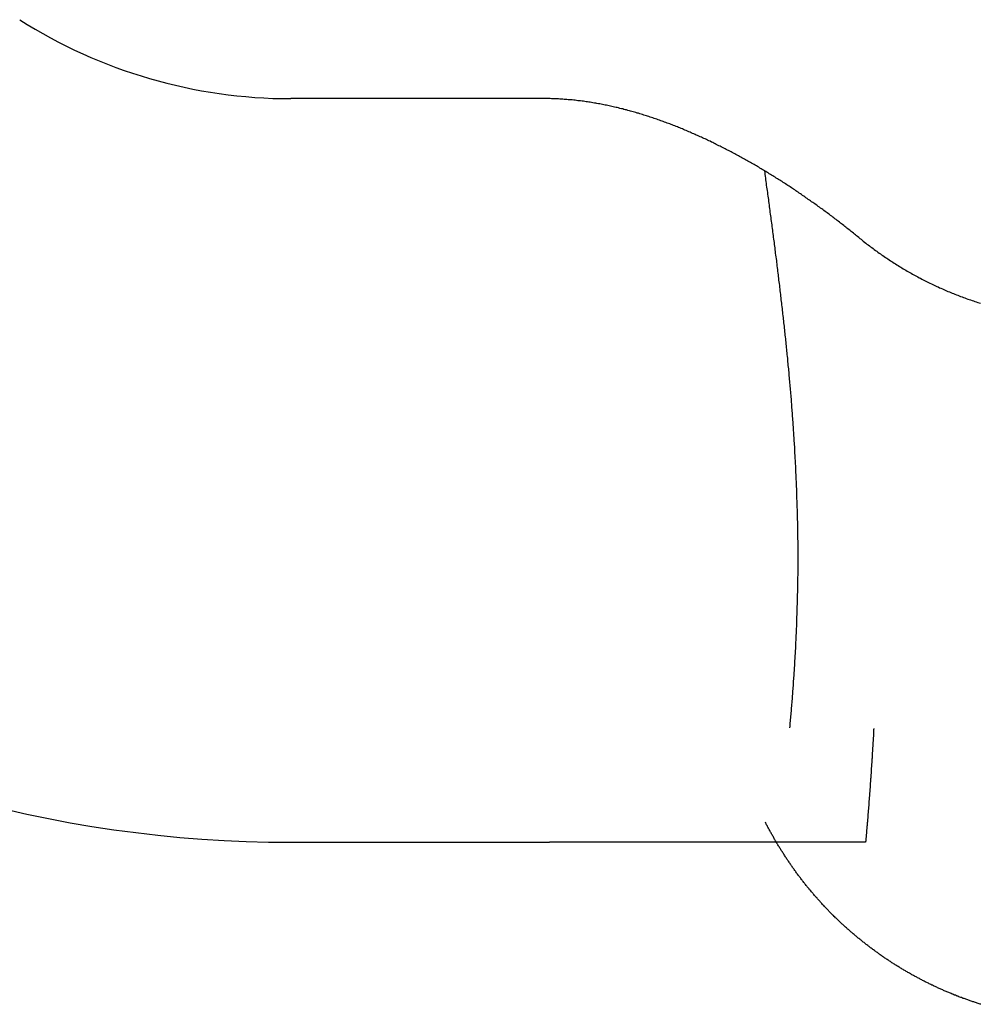
# Model space of a CAD drawing. Extents: x 0 to 420, y 0 to 297.
# Drawn here: x 10 to 11, y 12 to 13 of the extents above; entities that cross this region are included whole.
import ezdxf

# ---------------------------------------------------------------- set-up
doc = ezdxf.new("R2010")
doc.units = 0
doc.layers.add('1', color=7, linetype='CONTINUOUS')

msp = doc.modelspace()

# ---------------------------------------------------------------- linework, layer by layer
at = {"layer": '1', "color": 30, "linetype": 'CONTINUOUS'}
msp.add_line((10.39765, 12.50701), (10.22267, 12.50701), dxfattribs=at)
at = {"layer": '1', "color": 251, "linetype": 'CONTINUOUS'}
for p in [(10.22267, 11.99445), (10.61879, 11.99445)]:
    msp.add_line(p, (10.40109, 11.99445), dxfattribs=at)
at = {"layer": '1', "color": 30}
for points in [[(10.6148, 12.4107, 0), (10.6141, 12.4113, 0), (10.6133, 12.4119, 0), (10.6126, 12.4125, 0), (10.6118, 12.4131, 0), (10.6111, 12.4137, 0), (10.6104, 12.4143, 0), (10.6096, 12.4149, 0), (10.6089, 12.4155, 0), (10.6081, 12.4161, 0), (10.6074, 12.4167, 0), (10.6066, 12.4173, 0), (10.6059, 12.4178, 0), (10.6052, 12.4184, 0), (10.6044, 12.419, 0), (10.6037, 12.4196, 0), (10.6029, 12.4202, 0), (10.6022, 12.4208, 0), (10.6014, 12.4213, 0), (10.6007, 12.4219, 0), (10.5999, 12.4225, 0), (10.5992, 12.4231, 0), (10.5984, 12.4237, 0), (10.5976, 12.4242, 0), (10.5969, 12.4248, 0), (10.5961, 12.4254, 0), (10.5954, 12.4259, 0), (10.5946, 12.4265, 0), (10.5939, 12.4271, 0), (10.5931, 12.4277, 0), (10.5923, 12.4282, 0), (10.5916, 12.4288, 0), (10.5908, 12.4293, 0), (10.5901, 12.4299, 0), (10.5893, 12.4305, 0), (10.5885, 12.431, 0), (10.5878, 12.4316, 0), (10.587, 12.4321, 0), (10.5862, 12.4327, 0), (10.5855, 12.4333, 0), (10.5847, 12.4338, 0), (10.5839, 12.4344, 0), (10.5832, 12.4349, 0), (10.5824, 12.4355, 0), (10.5816, 12.436, 0), (10.5808, 12.4366, 0), (10.5801, 12.4371, 0), (10.5793, 12.4376, 0), (10.5785, 12.4382, 0), (10.5777, 12.4387, 0), (10.577, 12.4393, 0), (10.5762, 12.4398, 0), (10.5754, 12.4403, 0), (10.5746, 12.4409, 0), (10.5739, 12.4414, 0), (10.5731, 12.4419, 0), (10.5723, 12.4425, 0), (10.5715, 12.443, 0), (10.5707, 12.4435, 0), (10.5699, 12.4441, 0), (10.5691, 12.4446, 0), (10.5684, 12.4451, 0), (10.5676, 12.4456, 0), (10.5668, 12.4462, 0), (10.566, 12.4467, 0), (10.5652, 12.4472, 0), (10.5644, 12.4477, 0), (10.5636, 12.4482, 0), (10.5628, 12.4487, 0), (10.562, 12.4493, 0), (10.5612, 12.4498, 0), (10.5604, 12.4503, 0), (10.5596, 12.4508, 0), (10.5588, 12.4513, 0), (10.558, 12.4518, 0), (10.5572, 12.4523, 0), (10.5564, 12.4528, 0), (10.5556, 12.4533, 0), (10.5548, 12.4538, 0), (10.554, 12.4543, 0), (10.5532, 12.4548, 0), (10.5524, 12.4553, 0), (10.5516, 12.4558, 0), (10.5508, 12.4563, 0), (10.55, 12.4568, 0), (10.5492, 12.4573, 0), (10.5484, 12.4577, 0), (10.5476, 12.4582, 0), (10.5468, 12.4587, 0), (10.5459, 12.4592, 0), (10.5451, 12.4597, 0), (10.5443, 12.4602, 0), (10.5435, 12.4606, 0), (10.5427, 12.4611, 0), (10.5419, 12.4616, 0), (10.541, 12.4621, 0), (10.5402, 12.4625, 0), (10.5394, 12.463, 0), (10.5386, 12.4635, 0), (10.5377, 12.4639, 0), (10.5369, 12.4644, 0), (10.5361, 12.4649, 0), (10.5353, 12.4653, 0), (10.5344, 12.4658, 0), (10.5336, 12.4662, 0), (10.5328, 12.4667, 0), (10.5319, 12.4671, 0), (10.5311, 12.4676, 0), (10.5303, 12.4681, 0), (10.5294, 12.4685, 0), (10.5286, 12.469, 0), (10.5278, 12.4694, 0), (10.5269, 12.4698, 0), (10.5261, 12.4703, 0), (10.5252, 12.4707, 0), (10.5244, 12.4712, 0), (10.5236, 12.4716, 0), (10.5227, 12.472, 0), (10.5219, 12.4725, 0), (10.521, 12.4729, 0), (10.5202, 12.4733, 0), (10.5193, 12.4738, 0), (10.5185, 12.4742, 0), (10.5176, 12.4746, 0), (10.5168, 12.475, 0), (10.5159, 12.4755, 0), (10.5151, 12.4759, 0), (10.5142, 12.4763, 0), (10.5134, 12.4767, 0), (10.5125, 12.4771, 0), (10.5116, 12.4776, 0), (10.5108, 12.478, 0), (10.5099, 12.4784, 0), (10.5091, 12.4788, 0), (10.5082, 12.4792, 0), (10.5073, 12.4796, 0), (10.5065, 12.48, 0), (10.5056, 12.4804, 0), (10.5047, 12.4808, 0), (10.5039, 12.4812, 0), (10.503, 12.4816, 0), (10.5021, 12.4819, 0), (10.5013, 12.4823, 0), (10.5004, 12.4827, 0), (10.4995, 12.4831, 0), (10.4987, 12.4835, 0), (10.4978, 12.4839, 0), (10.4969, 12.4842, 0), (10.4961, 12.4846, 0), (10.4952, 12.485, 0), (10.4943, 12.4853, 0), (10.4934, 12.4857, 0), (10.4926, 12.4861, 0), (10.4917, 12.4864, 0), (10.4908, 12.4868, 0), (10.4899, 12.4871, 0), (10.4891, 12.4875, 0), (10.4882, 12.4878, 0), (10.4873, 12.4882, 0), (10.4864, 12.4885, 0), (10.4855, 12.4889, 0), (10.4847, 12.4892, 0), (10.4838, 12.4896, 0), (10.4829, 12.4899, 0), (10.482, 12.4902, 0), (10.4811, 12.4906, 0), (10.4802, 12.4909, 0), (10.4793, 12.4912, 0), (10.4785, 12.4915, 0), (10.4776, 12.4918, 0), (10.4767, 12.4922, 0), (10.4758, 12.4925, 0), (10.4749, 12.4928, 0), (10.474, 12.4931, 0), (10.4731, 12.4934, 0), (10.4722, 12.4937, 0), (10.4713, 12.494, 0), (10.4704, 12.4943, 0), (10.4695, 12.4946, 0), (10.4686, 12.4949, 0), (10.4677, 12.4952, 0), (10.4668, 12.4955, 0), (10.4659, 12.4957, 0), (10.465, 12.496, 0), (10.4641, 12.4963, 0), (10.4632, 12.4966, 0), (10.4623, 12.4969, 0), (10.4614, 12.4971, 0), (10.4605, 12.4974, 0), (10.4596, 12.4976, 0), (10.4587, 12.4979, 0), (10.4578, 12.4982, 0), (10.4569, 12.4984, 0), (10.456, 12.4987, 0), (10.455, 12.4989, 0), (10.4541, 12.4992, 0), (10.4532, 12.4994, 0), (10.4523, 12.4996, 0), (10.4514, 12.4999, 0), (10.4505, 12.5001, 0), (10.4495, 12.5003, 0), (10.4486, 12.5006, 0), (10.4477, 12.5008, 0), (10.4468, 12.501, 0), (10.4458, 12.5012, 0), (10.4449, 12.5014, 0), (10.444, 12.5016, 0), (10.4431, 12.5018, 0), (10.4421, 12.502, 0), (10.4412, 12.5022, 0), (10.4403, 12.5024, 0), (10.4393, 12.5026, 0), (10.4384, 12.5028, 0), (10.4375, 12.503, 0), (10.4365, 12.5032, 0), (10.4356, 12.5034, 0), (10.4347, 12.5035, 0), (10.4337, 12.5037, 0), (10.4328, 12.5039, 0), (10.4319, 12.504, 0), (10.4309, 12.5042, 0), (10.43, 12.5043, 0), (10.429, 12.5045, 0), (10.4281, 12.5046, 0), (10.4272, 12.5048, 0), (10.4262, 12.5049, 0), (10.4253, 12.505, 0), (10.4243, 12.5052, 0), (10.4234, 12.5053, 0), (10.4224, 12.5054, 0), (10.4215, 12.5055, 0), (10.4205, 12.5056, 0), (10.4196, 12.5058, 0), (10.4186, 12.5059, 0), (10.4177, 12.506, 0), (10.4167, 12.5061, 0), (10.4158, 12.5061, 0), (10.4148, 12.5062, 0), (10.4139, 12.5063, 0), (10.4129, 12.5064, 0), (10.412, 12.5065, 0), (10.411, 12.5065, 0), (10.4101, 12.5066, 0), (10.4091, 12.5067, 0), (10.4082, 12.5067, 0), (10.4072, 12.5068, 0), (10.4063, 12.5068, 0), (10.4053, 12.5069, 0), (10.4043, 12.5069, 0), (10.4034, 12.5069, 0), (10.4024, 12.5069, 0), (10.4015, 12.507, 0), (10.4005, 12.507, 0), (10.3996, 12.507, 0), (10.3986, 12.507, 0), (10.3976, 12.507, 0)], [(10.6148, 12.4107, 0), (10.6156, 12.4101, 0), (10.6164, 12.4094, 0), (10.6172, 12.4088, 0), (10.6181, 12.4081, 0), (10.6189, 12.4075, 0), (10.6197, 12.4068, 0), (10.6205, 12.4062, 0), (10.6214, 12.4056, 0), (10.6222, 12.4049, 0), (10.623, 12.4043, 0), (10.6239, 12.4037, 0), (10.6247, 12.4031, 0), (10.6256, 12.4024, 0), (10.6264, 12.4018, 0), (10.6273, 12.4012, 0), (10.6281, 12.4006, 0), (10.629, 12.4, 0), (10.6298, 12.3994, 0), (10.6307, 12.3988, 0), (10.6315, 12.3982, 0), (10.6324, 12.3976, 0), (10.6333, 12.3971, 0), (10.6341, 12.3965, 0), (10.635, 12.3959, 0), (10.6359, 12.3953, 0), (10.6368, 12.3948, 0), (10.6376, 12.3942, 0), (10.6385, 12.3936, 0), (10.6394, 12.3931, 0), (10.6403, 12.3925, 0), (10.6412, 12.392, 0), (10.6421, 12.3914, 0), (10.643, 12.3909, 0), (10.6438, 12.3903, 0), (10.6447, 12.3898, 0), (10.6456, 12.3893, 0), (10.6465, 12.3887, 0), (10.6474, 12.3882, 0), (10.6484, 12.3877, 0), (10.6493, 12.3872, 0), (10.6502, 12.3867, 0), (10.6511, 12.3861, 0), (10.652, 12.3856, 0), (10.6529, 12.3851, 0), (10.6538, 12.3846, 0), (10.6548, 12.3841, 0), (10.6557, 12.3836, 0), (10.6566, 12.3832, 0), (10.6575, 12.3827, 0), (10.6585, 12.3822, 0), (10.6594, 12.3817, 0), (10.6603, 12.3812, 0), (10.6612, 12.3808, 0), (10.6622, 12.3803, 0), (10.6631, 12.3799, 0), (10.6641, 12.3794, 0), (10.665, 12.3789, 0), (10.6659, 12.3785, 0), (10.6669, 12.3781, 0), (10.6678, 12.3776, 0), (10.6688, 12.3772, 0), (10.6697, 12.3767, 0), (10.6707, 12.3763, 0), (10.6717, 12.3759, 0), (10.6726, 12.3755, 0), (10.6736, 12.3751, 0), (10.6745, 12.3746, 0), (10.6755, 12.3742, 0), (10.6765, 12.3738, 0), (10.6774, 12.3734, 0), (10.6784, 12.373, 0), (10.6793, 12.3726, 0), (10.6803, 12.3723, 0), (10.6813, 12.3719, 0), (10.6823, 12.3715, 0), (10.6832, 12.3711, 0), (10.6842, 12.3707, 0), (10.6852, 12.3704, 0), (10.6862, 12.37, 0), (10.6872, 12.3697, 0), (10.6881, 12.3693, 0), (10.6891, 12.3689, 0), (10.6901, 12.3686, 0), (10.6911, 12.3683, 0), (10.6921, 12.3679, 0), (10.6931, 12.3676, 0), (10.6941, 12.3673, 0), (10.695, 12.3669, 0), (10.696, 12.3666, 0), (10.697, 12.3663, 0), (10.698, 12.366, 0)]]:
    msp.add_polyline3d(points, dxfattribs=at)
at = {"layer": '1', "color": 251}
for points in [[(10.5666, 12.0734, 0), (10.5667, 12.0746, 0), (10.5668, 12.0757, 0), (10.5669, 12.0769, 0), (10.567, 12.078, 0), (10.5671, 12.0792, 0), (10.5672, 12.0803, 0), (10.5673, 12.0815, 0), (10.5674, 12.0826, 0), (10.5675, 12.0838, 0), (10.5676, 12.0849, 0), (10.5677, 12.0861, 0), (10.5678, 12.0872, 0), (10.5679, 12.0884, 0), (10.568, 12.0895, 0), (10.5681, 12.0907, 0), (10.5682, 12.0919, 0), (10.5683, 12.093, 0), (10.5684, 12.0942, 0), (10.5685, 12.0953, 0), (10.5686, 12.0965, 0), (10.5686, 12.0976, 0), (10.5687, 12.0988, 0), (10.5688, 12.1, 0), (10.5689, 12.1011, 0), (10.569, 12.1023, 0), (10.5691, 12.1034, 0), (10.5691, 12.1046, 0), (10.5692, 12.1057, 0), (10.5693, 12.1069, 0), (10.5694, 12.1081, 0), (10.5695, 12.1092, 0), (10.5695, 12.1104, 0), (10.5696, 12.1116, 0), (10.5697, 12.1127, 0), (10.5698, 12.1139, 0), (10.5698, 12.115, 0), (10.5699, 12.1162, 0), (10.57, 12.1174, 0), (10.57, 12.1185, 0), (10.5701, 12.1197, 0), (10.5702, 12.1209, 0), (10.5702, 12.122, 0), (10.5703, 12.1232, 0), (10.5704, 12.1244, 0), (10.5704, 12.1255, 0), (10.5705, 12.1267, 0), (10.5706, 12.1279, 0), (10.5706, 12.129, 0), (10.5707, 12.1302, 0), (10.5707, 12.1314, 0), (10.5708, 12.1325, 0), (10.5709, 12.1337, 0), (10.5709, 12.1349, 0), (10.571, 12.1361, 0), (10.571, 12.1372, 0), (10.5711, 12.1384, 0), (10.5711, 12.1396, 0), (10.5712, 12.1407, 0), (10.5712, 12.1419, 0), (10.5713, 12.1431, 0), (10.5713, 12.1443, 0), (10.5714, 12.1454, 0), (10.5714, 12.1466, 0), (10.5714, 12.1478, 0), (10.5715, 12.149, 0), (10.5715, 12.1501, 0), (10.5716, 12.1513, 0), (10.5716, 12.1525, 0), (10.5716, 12.1537, 0), (10.5717, 12.1548, 0), (10.5717, 12.156, 0), (10.5717, 12.1572, 0), (10.5718, 12.1584, 0), (10.5718, 12.1596, 0), (10.5718, 12.1607, 0), (10.5719, 12.1619, 0), (10.5719, 12.1631, 0), (10.5719, 12.1643, 0), (10.5719, 12.1655, 0), (10.572, 12.1666, 0), (10.572, 12.1678, 0), (10.572, 12.169, 0), (10.572, 12.1702, 0), (10.5721, 12.1714, 0), (10.5721, 12.1726, 0), (10.5721, 12.1737, 0), (10.5721, 12.1749, 0), (10.5721, 12.1761, 0), (10.5721, 12.1773, 0), (10.5722, 12.1785, 0), (10.5722, 12.1797, 0), (10.5722, 12.1809, 0), (10.5722, 12.182, 0), (10.5722, 12.1832, 0), (10.5722, 12.1844, 0), (10.5722, 12.1856, 0), (10.5722, 12.1868, 0), (10.5722, 12.188, 0), (10.5722, 12.1892, 0), (10.5722, 12.1904, 0), (10.5722, 12.1916, 0), (10.5722, 12.1928, 0), (10.5722, 12.1939, 0), (10.5722, 12.1951, 0), (10.5722, 12.1963, 0), (10.5722, 12.1975, 0), (10.5722, 12.1987, 0), (10.5722, 12.1999, 0), (10.5722, 12.2011, 0), (10.5722, 12.2023, 0), (10.5721, 12.2035, 0), (10.5721, 12.2047, 0), (10.5721, 12.2059, 0), (10.5721, 12.2071, 0), (10.5721, 12.2083, 0), (10.5721, 12.2095, 0), (10.572, 12.2107, 0), (10.572, 12.2119, 0), (10.572, 12.2131, 0), (10.572, 12.2143, 0), (10.572, 12.2155, 0), (10.5719, 12.2167, 0), (10.5719, 12.2179, 0), (10.5719, 12.2191, 0), (10.5719, 12.2203, 0), (10.5718, 12.2215, 0), (10.5718, 12.2227, 0), (10.5718, 12.2239, 0), (10.5717, 12.2251, 0), (10.5717, 12.2263, 0), (10.5717, 12.2275, 0), (10.5716, 12.2287, 0), (10.5716, 12.2299, 0), (10.5715, 12.2311, 0), (10.5715, 12.2323, 0), (10.5715, 12.2335, 0), (10.5714, 12.2347, 0), (10.5714, 12.2359, 0), (10.5713, 12.2371, 0), (10.5713, 12.2383, 0), (10.5712, 12.2395, 0), (10.5712, 12.2407, 0), (10.5711, 12.2419, 0), (10.5711, 12.2431, 0), (10.571, 12.2444, 0), (10.571, 12.2456, 0), (10.5709, 12.2468, 0), (10.5709, 12.248, 0), (10.5708, 12.2492, 0), (10.5708, 12.2504, 0), (10.5707, 12.2516, 0), (10.5707, 12.2528, 0), (10.5706, 12.254, 0), (10.5705, 12.2552, 0), (10.5705, 12.2564, 0), (10.5704, 12.2576, 0), (10.5703, 12.2589, 0), (10.5703, 12.2601, 0), (10.5702, 12.2613, 0), (10.5701, 12.2625, 0), (10.5701, 12.2637, 0), (10.57, 12.2649, 0), (10.5699, 12.2661, 0), (10.5699, 12.2673, 0), (10.5698, 12.2685, 0), (10.5697, 12.2698, 0), (10.5696, 12.271, 0), (10.5696, 12.2722, 0), (10.5695, 12.2734, 0), (10.5694, 12.2746, 0), (10.5693, 12.2758, 0), (10.5693, 12.277, 0), (10.5692, 12.2782, 0), (10.5691, 12.2795, 0), (10.569, 12.2807, 0), (10.5689, 12.2819, 0), (10.5688, 12.2831, 0), (10.5688, 12.2843, 0), (10.5687, 12.2855, 0), (10.5686, 12.2867, 0), (10.5685, 12.288, 0), (10.5684, 12.2892, 0), (10.5683, 12.2904, 0), (10.5682, 12.2916, 0), (10.5681, 12.2928, 0), (10.568, 12.294, 0), (10.5679, 12.2953, 0), (10.5679, 12.2965, 0), (10.5678, 12.2977, 0), (10.5677, 12.2989, 0), (10.5676, 12.3001, 0), (10.5675, 12.3013, 0), (10.5674, 12.3025, 0), (10.5673, 12.3038, 0), (10.5672, 12.305, 0), (10.5671, 12.3062, 0), (10.567, 12.3074, 0), (10.5669, 12.3086, 0), (10.5667, 12.3098, 0), (10.5666, 12.3111, 0), (10.5665, 12.3123, 0), (10.5664, 12.3135, 0), (10.5663, 12.3147, 0), (10.5662, 12.3159, 0), (10.5661, 12.3171, 0), (10.566, 12.3184, 0), (10.5659, 12.3196, 0), (10.5658, 12.3208, 0), (10.5656, 12.322, 0), (10.5655, 12.3232, 0), (10.5654, 12.3245, 0), (10.5653, 12.3257, 0), (10.5652, 12.3269, 0), (10.5651, 12.3281, 0), (10.5649, 12.3293, 0), (10.5648, 12.3306, 0), (10.5647, 12.3318, 0), (10.5646, 12.333, 0), (10.5645, 12.3342, 0), (10.5643, 12.3354, 0), (10.5642, 12.3367, 0), (10.5641, 12.3379, 0), (10.564, 12.3391, 0), (10.5638, 12.3403, 0), (10.5637, 12.3415, 0), (10.5636, 12.3428, 0), (10.5634, 12.344, 0), (10.5633, 12.3452, 0), (10.5632, 12.3464, 0), (10.5631, 12.3476, 0), (10.5629, 12.3489, 0), (10.5628, 12.3501, 0), (10.5627, 12.3513, 0), (10.5625, 12.3525, 0), (10.5624, 12.3538, 0), (10.5623, 12.355, 0), (10.5621, 12.3562, 0), (10.562, 12.3574, 0), (10.5618, 12.3587, 0), (10.5617, 12.3599, 0), (10.5616, 12.3611, 0), (10.5614, 12.3623, 0), (10.5613, 12.3635, 0), (10.5611, 12.3648, 0), (10.561, 12.366, 0), (10.5609, 12.3672, 0), (10.5607, 12.3684, 0), (10.5606, 12.3697, 0), (10.5604, 12.3709, 0), (10.5603, 12.3721, 0), (10.5601, 12.3734, 0), (10.56, 12.3746, 0), (10.5599, 12.3758, 0), (10.5597, 12.377, 0), (10.5596, 12.3783, 0), (10.5594, 12.3795, 0), (10.5593, 12.3807, 0), (10.5591, 12.3819, 0), (10.559, 12.3832, 0), (10.5588, 12.3844, 0), (10.5587, 12.3856, 0), (10.5585, 12.3868, 0), (10.5584, 12.3881, 0), (10.5582, 12.3893, 0), (10.5581, 12.3905, 0), (10.5579, 12.3918, 0), (10.5578, 12.393, 0), (10.5576, 12.3942, 0), (10.5575, 12.3955, 0), (10.5573, 12.3967, 0), (10.5571, 12.3979, 0), (10.557, 12.3991, 0), (10.5568, 12.4004, 0), (10.5567, 12.4016, 0), (10.5565, 12.4028, 0), (10.5564, 12.4041, 0), (10.5562, 12.4053, 0), (10.556, 12.4065, 0), (10.5559, 12.4078, 0), (10.5557, 12.409, 0), (10.5556, 12.4102, 0), (10.5554, 12.4115, 0), (10.5553, 12.4127, 0), (10.5551, 12.4139, 0), (10.5549, 12.4152, 0), (10.5548, 12.4164, 0), (10.5546, 12.4176, 0), (10.5544, 12.4189, 0), (10.5543, 12.4201, 0), (10.5541, 12.4213, 0), (10.554, 12.4226, 0), (10.5538, 12.4238, 0), (10.5536, 12.425, 0), (10.5535, 12.4263, 0), (10.5533, 12.4275, 0), (10.5531, 12.4287, 0), (10.553, 12.43, 0), (10.5528, 12.4312, 0), (10.5526, 12.4324, 0), (10.5525, 12.4337, 0), (10.5523, 12.4349, 0), (10.5521, 12.4361, 0), (10.552, 12.4374, 0), (10.5518, 12.4386, 0), (10.5516, 12.4399, 0), (10.5515, 12.4411, 0), (10.5513, 12.4423, 0), (10.5511, 12.4436, 0), (10.551, 12.4448, 0), (10.5508, 12.446, 0), (10.5506, 12.4473, 0), (10.5505, 12.4485, 0), (10.5503, 12.4498, 0), (10.5501, 12.451, 0), (10.55, 12.4522, 0), (10.5498, 12.4535, 0), (10.5496, 12.4547, 0), (10.5495, 12.456, 0), (10.5493, 12.4572, 0)], [(10.6244, 12.0729, 0), (10.6244, 12.0725, 0), (10.6243, 12.0721, 0), (10.6243, 12.0717, 0), (10.6243, 12.0713, 0), (10.6243, 12.0709, 0), (10.6242, 12.0705, 0), (10.6242, 12.07, 0), (10.6242, 12.0696, 0), (10.6242, 12.0692, 0), (10.6242, 12.0688, 0), (10.6241, 12.0684, 0), (10.6241, 12.068, 0), (10.6241, 12.0676, 0), (10.6241, 12.0672, 0), (10.624, 12.0667, 0), (10.624, 12.0663, 0), (10.624, 12.0659, 0), (10.624, 12.0655, 0), (10.6239, 12.0651, 0), (10.6239, 12.0647, 0), (10.6239, 12.0643, 0), (10.6239, 12.0639, 0), (10.6238, 12.0635, 0), (10.6238, 12.063, 0), (10.6238, 12.0626, 0), (10.6238, 12.0622, 0), (10.6238, 12.0618, 0), (10.6237, 12.0614, 0), (10.6237, 12.061, 0), (10.6237, 12.0606, 0), (10.6237, 12.0602, 0), (10.6236, 12.0597, 0), (10.6236, 12.0593, 0), (10.6236, 12.0589, 0), (10.6236, 12.0585, 0), (10.6235, 12.0581, 0), (10.6235, 12.0577, 0), (10.6235, 12.0573, 0), (10.6235, 12.0569, 0), (10.6234, 12.0564, 0), (10.6234, 12.056, 0), (10.6234, 12.0556, 0), (10.6234, 12.0552, 0), (10.6233, 12.0548, 0), (10.6233, 12.0544, 0), (10.6233, 12.054, 0), (10.6233, 12.0536, 0), (10.6232, 12.0532, 0), (10.6232, 12.0527, 0), (10.6232, 12.0523, 0), (10.6231, 12.0519, 0), (10.6231, 12.0515, 0), (10.6231, 12.0511, 0), (10.6231, 12.0507, 0), (10.623, 12.0503, 0), (10.623, 12.0499, 0), (10.623, 12.0494, 0), (10.623, 12.049, 0), (10.6229, 12.0486, 0), (10.6229, 12.0482, 0), (10.6229, 12.0478, 0), (10.6229, 12.0474, 0), (10.6228, 12.047, 0), (10.6228, 12.0466, 0), (10.6228, 12.0462, 0), (10.6227, 12.0457, 0), (10.6227, 12.0453, 0), (10.6227, 12.0449, 0), (10.6227, 12.0445, 0), (10.6226, 12.0441, 0), (10.6226, 12.0437, 0), (10.6226, 12.0433, 0), (10.6226, 12.0429, 0), (10.6225, 12.0425, 0), (10.6225, 12.042, 0), (10.6225, 12.0416, 0), (10.6224, 12.0412, 0), (10.6224, 12.0408, 0), (10.6224, 12.0404, 0), (10.6224, 12.04, 0), (10.6223, 12.0396, 0), (10.6223, 12.0392, 0), (10.6223, 12.0388, 0), (10.6222, 12.0383, 0), (10.6222, 12.0379, 0), (10.6222, 12.0375, 0), (10.6222, 12.0371, 0), (10.6221, 12.0367, 0), (10.6221, 12.0363, 0), (10.6221, 12.0359, 0), (10.622, 12.0355, 0), (10.622, 12.0351, 0), (10.622, 12.0346, 0), (10.622, 12.0342, 0), (10.6219, 12.0338, 0), (10.6219, 12.0334, 0), (10.6219, 12.033, 0), (10.6218, 12.0326, 0), (10.6218, 12.0322, 0), (10.6218, 12.0318, 0), (10.6217, 12.0314, 0), (10.6217, 12.0309, 0), (10.6217, 12.0305, 0), (10.6217, 12.0301, 0), (10.6216, 12.0297, 0), (10.6216, 12.0293, 0), (10.6216, 12.0289, 0), (10.6215, 12.0285, 0), (10.6215, 12.0281, 0), (10.6215, 12.0277, 0), (10.6214, 12.0272, 0), (10.6214, 12.0268, 0), (10.6214, 12.0264, 0), (10.6214, 12.026, 0), (10.6213, 12.0256, 0), (10.6213, 12.0252, 0), (10.6213, 12.0248, 0), (10.6212, 12.0244, 0), (10.6212, 12.024, 0), (10.6212, 12.0235, 0), (10.6211, 12.0231, 0), (10.6211, 12.0227, 0), (10.6211, 12.0223, 0), (10.621, 12.0219, 0), (10.621, 12.0215, 0), (10.621, 12.0211, 0), (10.6209, 12.0207, 0), (10.6209, 12.0203, 0), (10.6209, 12.0199, 0), (10.6209, 12.0194, 0), (10.6208, 12.019, 0), (10.6208, 12.0186, 0), (10.6208, 12.0182, 0), (10.6207, 12.0178, 0), (10.6207, 12.0174, 0), (10.6207, 12.017, 0), (10.6206, 12.0166, 0), (10.6206, 12.0162, 0), (10.6206, 12.0158, 0), (10.6205, 12.0153, 0), (10.6205, 12.0149, 0), (10.6205, 12.0145, 0), (10.6204, 12.0141, 0), (10.6204, 12.0137, 0), (10.6204, 12.0133, 0), (10.6203, 12.0129, 0), (10.6203, 12.0125, 0), (10.6203, 12.0121, 0), (10.6202, 12.0117, 0), (10.6202, 12.0112, 0), (10.6202, 12.0108, 0), (10.6201, 12.0104, 0), (10.6201, 12.01, 0), (10.6201, 12.0096, 0), (10.62, 12.0092, 0), (10.62, 12.0088, 0), (10.62, 12.0084, 0), (10.6199, 12.008, 0), (10.6199, 12.0076, 0), (10.6199, 12.0071, 0), (10.6198, 12.0067, 0), (10.6198, 12.0063, 0), (10.6198, 12.0059, 0), (10.6197, 12.0055, 0), (10.6197, 12.0051, 0), (10.6197, 12.0047, 0), (10.6196, 12.0043, 0), (10.6196, 12.0039, 0), (10.6196, 12.0035, 0), (10.6195, 12.003, 0), (10.6195, 12.0026, 0), (10.6195, 12.0022, 0), (10.6194, 12.0018, 0), (10.6194, 12.0014, 0), (10.6194, 12.001, 0), (10.6193, 12.0006, 0), (10.6193, 12.0002, 0), (10.6192, 11.9998, 0), (10.6192, 11.9994, 0), (10.6192, 11.999, 0), (10.6191, 11.9985, 0), (10.6191, 11.9981, 0), (10.6191, 11.9977, 0), (10.619, 11.9973, 0), (10.619, 11.9969, 0), (10.619, 11.9965, 0), (10.6189, 11.9961, 0), (10.6189, 11.9957, 0), (10.6189, 11.9953, 0), (10.6188, 11.9949, 0), (10.6188, 11.9945, 0)], [(10.6982, 11.8828, 0), (10.6976, 11.883, 0), (10.6969, 11.8832, 0), (10.6963, 11.8834, 0), (10.6957, 11.8836, 0), (10.6951, 11.8838, 0), (10.6945, 11.884, 0), (10.6939, 11.8842, 0), (10.6933, 11.8844, 0), (10.6927, 11.8846, 0), (10.6921, 11.8848, 0), (10.6915, 11.885, 0), (10.6909, 11.8852, 0), (10.6903, 11.8854, 0), (10.6897, 11.8856, 0), (10.6891, 11.8858, 0), (10.6885, 11.8861, 0), (10.6879, 11.8863, 0), (10.6873, 11.8865, 0), (10.6867, 11.8867, 0), (10.6861, 11.8869, 0), (10.6855, 11.8871, 0), (10.6849, 11.8874, 0), (10.6843, 11.8876, 0), (10.6837, 11.8878, 0), (10.6831, 11.888, 0), (10.6825, 11.8883, 0), (10.6819, 11.8885, 0), (10.6813, 11.8887, 0), (10.6807, 11.889, 0), (10.6801, 11.8892, 0), (10.6795, 11.8894, 0), (10.6789, 11.8897, 0), (10.6783, 11.8899, 0), (10.6777, 11.8902, 0), (10.6772, 11.8904, 0), (10.6766, 11.8907, 0), (10.676, 11.8909, 0), (10.6754, 11.8911, 0), (10.6748, 11.8914, 0), (10.6742, 11.8916, 0), (10.6736, 11.8919, 0), (10.673, 11.8921, 0), (10.6725, 11.8924, 0), (10.6719, 11.8927, 0), (10.6713, 11.8929, 0), (10.6707, 11.8932, 0), (10.6701, 11.8934, 0), (10.6695, 11.8937, 0), (10.669, 11.894, 0), (10.6684, 11.8942, 0), (10.6678, 11.8945, 0), (10.6672, 11.8948, 0), (10.6666, 11.895, 0), (10.6661, 11.8953, 0), (10.6655, 11.8956, 0), (10.6649, 11.8959, 0), (10.6643, 11.8961, 0), (10.6638, 11.8964, 0), (10.6632, 11.8967, 0), (10.6626, 11.897, 0), (10.662, 11.8973, 0), (10.6615, 11.8975, 0), (10.6609, 11.8978, 0), (10.6603, 11.8981, 0), (10.6597, 11.8984, 0), (10.6592, 11.8987, 0), (10.6586, 11.899, 0), (10.658, 11.8993, 0), (10.6575, 11.8996, 0), (10.6569, 11.8999, 0), (10.6563, 11.9002, 0), (10.6558, 11.9005, 0), (10.6552, 11.9008, 0), (10.6546, 11.9011, 0), (10.6541, 11.9014, 0), (10.6535, 11.9017, 0), (10.6529, 11.902, 0), (10.6524, 11.9023, 0), (10.6518, 11.9026, 0), (10.6513, 11.9029, 0), (10.6507, 11.9032, 0), (10.6501, 11.9035, 0), (10.6496, 11.9038, 0), (10.649, 11.9042, 0), (10.6485, 11.9045, 0), (10.6479, 11.9048, 0), (10.6473, 11.9051, 0), (10.6468, 11.9054, 0), (10.6462, 11.9058, 0), (10.6457, 11.9061, 0), (10.6451, 11.9064, 0), (10.6446, 11.9068, 0), (10.644, 11.9071, 0), (10.6435, 11.9074, 0), (10.6429, 11.9077, 0), (10.6424, 11.9081, 0), (10.6418, 11.9084, 0), (10.6413, 11.9088, 0), (10.6407, 11.9091, 0), (10.6402, 11.9094, 0), (10.6396, 11.9098, 0), (10.6391, 11.9101, 0), (10.6386, 11.9105, 0), (10.638, 11.9108, 0), (10.6375, 11.9111, 0), (10.6369, 11.9115, 0), (10.6364, 11.9118, 0), (10.6359, 11.9122, 0), (10.6353, 11.9126, 0), (10.6348, 11.9129, 0), (10.6342, 11.9133, 0), (10.6337, 11.9136, 0), (10.6332, 11.914, 0), (10.6326, 11.9143, 0), (10.6321, 11.9147, 0), (10.6316, 11.9151, 0), (10.6311, 11.9154, 0), (10.6305, 11.9158, 0), (10.63, 11.9161, 0), (10.6295, 11.9165, 0), (10.6289, 11.9169, 0), (10.6284, 11.9173, 0), (10.6279, 11.9176, 0), (10.6274, 11.918, 0), (10.6269, 11.9184, 0), (10.6263, 11.9187, 0), (10.6258, 11.9191, 0), (10.6253, 11.9195, 0), (10.6248, 11.9199, 0), (10.6243, 11.9203, 0), (10.6238, 11.9206, 0), (10.6232, 11.921, 0), (10.6227, 11.9214, 0), (10.6222, 11.9218, 0), (10.6217, 11.9222, 0), (10.6212, 11.9226, 0), (10.6207, 11.9229, 0), (10.6202, 11.9233, 0), (10.6197, 11.9237, 0), (10.6192, 11.9241, 0), (10.6187, 11.9245, 0), (10.6182, 11.9249, 0), (10.6177, 11.9253, 0), (10.6172, 11.9257, 0), (10.6167, 11.9261, 0), (10.6162, 11.9265, 0), (10.6157, 11.9269, 0), (10.6152, 11.9273, 0), (10.6147, 11.9277, 0), (10.6142, 11.9281, 0), (10.6137, 11.9285, 0), (10.6132, 11.9289, 0), (10.6127, 11.9293, 0), (10.6122, 11.9297, 0), (10.6117, 11.9301, 0), (10.6113, 11.9305, 0), (10.6108, 11.9309, 0), (10.6103, 11.9314, 0), (10.6098, 11.9318, 0), (10.6093, 11.9322, 0), (10.6088, 11.9326, 0), (10.6084, 11.933, 0), (10.6079, 11.9334, 0), (10.6074, 11.9339, 0), (10.6069, 11.9343, 0), (10.6064, 11.9347, 0), (10.606, 11.9351, 0), (10.6055, 11.9356, 0), (10.605, 11.936, 0), (10.6045, 11.9364, 0), (10.6041, 11.9368, 0), (10.6036, 11.9373, 0), (10.6031, 11.9377, 0), (10.6027, 11.9381, 0), (10.6022, 11.9386, 0), (10.6017, 11.939, 0), (10.6013, 11.9394, 0), (10.6008, 11.9399, 0), (10.6003, 11.9403, 0), (10.5999, 11.9408, 0), (10.5994, 11.9412, 0), (10.599, 11.9416, 0), (10.5985, 11.9421, 0), (10.5981, 11.9425, 0), (10.5976, 11.943, 0), (10.5971, 11.9434, 0), (10.5967, 11.9439, 0), (10.5962, 11.9443, 0), (10.5958, 11.9448, 0), (10.5953, 11.9452, 0), (10.5949, 11.9457, 0), (10.5944, 11.9461, 0), (10.594, 11.9466, 0), (10.5935, 11.947, 0), (10.5931, 11.9475, 0), (10.5927, 11.948, 0), (10.5922, 11.9484, 0), (10.5918, 11.9489, 0), (10.5913, 11.9494, 0), (10.5909, 11.9498, 0), (10.5904, 11.9503, 0), (10.59, 11.9508, 0), (10.5896, 11.9512, 0), (10.5891, 11.9517, 0), (10.5887, 11.9522, 0), (10.5883, 11.9526, 0), (10.5878, 11.9531, 0), (10.5874, 11.9536, 0), (10.587, 11.9541, 0), (10.5865, 11.9545, 0), (10.5861, 11.955, 0), (10.5857, 11.9555, 0), (10.5853, 11.956, 0), (10.5848, 11.9565, 0), (10.5844, 11.9569, 0), (10.584, 11.9574, 0), (10.5836, 11.9579, 0), (10.5832, 11.9584, 0), (10.5827, 11.9589, 0), (10.5823, 11.9594, 0), (10.5819, 11.9599, 0), (10.5815, 11.9604, 0), (10.5811, 11.9609, 0), (10.5807, 11.9613, 0), (10.5802, 11.9618, 0), (10.5798, 11.9623, 0), (10.5794, 11.9628, 0), (10.579, 11.9633, 0), (10.5786, 11.9638, 0), (10.5782, 11.9643, 0), (10.5778, 11.9648, 0), (10.5774, 11.9653, 0), (10.577, 11.9658, 0), (10.5766, 11.9663, 0), (10.5762, 11.9668, 0), (10.5758, 11.9674, 0), (10.5754, 11.9679, 0), (10.575, 11.9684, 0), (10.5746, 11.9689, 0), (10.5742, 11.9694, 0), (10.5738, 11.9699, 0), (10.5735, 11.9704, 0), (10.5731, 11.9709, 0), (10.5727, 11.9714, 0), (10.5723, 11.9719, 0), (10.5719, 11.9725, 0), (10.5715, 11.973, 0), (10.5711, 11.9735, 0), (10.5708, 11.974, 0), (10.5704, 11.9745, 0), (10.57, 11.9751, 0), (10.5696, 11.9756, 0), (10.5693, 11.9761, 0), (10.5689, 11.9766, 0), (10.5685, 11.9771, 0), (10.5682, 11.9777, 0), (10.5678, 11.9782, 0), (10.5674, 11.9787, 0), (10.5671, 11.9792, 0), (10.5667, 11.9798, 0), (10.5663, 11.9803, 0), (10.566, 11.9808, 0), (10.5656, 11.9814, 0), (10.5652, 11.9819, 0), (10.5649, 11.9824, 0), (10.5645, 11.9829, 0), (10.5642, 11.9835, 0), (10.5638, 11.984, 0), (10.5635, 11.9845, 0), (10.5631, 11.9851, 0), (10.5628, 11.9856, 0), (10.5624, 11.9862, 0), (10.5621, 11.9867, 0), (10.5617, 11.9872, 0), (10.5614, 11.9878, 0), (10.5611, 11.9883, 0), (10.5607, 11.9888, 0), (10.5604, 11.9894, 0), (10.5601, 11.9899, 0), (10.5597, 11.9905, 0), (10.5594, 11.991, 0), (10.5591, 11.9916, 0), (10.5587, 11.9921, 0), (10.5584, 11.9927, 0), (10.5581, 11.9932, 0), (10.5577, 11.9937, 0), (10.5574, 11.9943, 0), (10.5571, 11.9948, 0), (10.5568, 11.9954, 0), (10.5564, 11.9959, 0), (10.5561, 11.9965, 0), (10.5558, 11.997, 0), (10.5555, 11.9976, 0), (10.5552, 11.9982, 0), (10.5549, 11.9987, 0), (10.5546, 11.9993, 0), (10.5542, 11.9998, 0), (10.5539, 12.0004, 0), (10.5536, 12.0009, 0), (10.5533, 12.0015, 0), (10.553, 12.002, 0), (10.5527, 12.0026, 0), (10.5524, 12.0032, 0), (10.5521, 12.0037, 0), (10.5518, 12.0043, 0), (10.5515, 12.0049, 0), (10.5512, 12.0054, 0), (10.5509, 12.006, 0), (10.5506, 12.0066, 0), (10.5503, 12.0071, 0), (10.55, 12.0077, 0), (10.5498, 12.0083, 0)]]:
    msp.add_polyline3d(points, dxfattribs=at)
at = {"layer": '1', "color": 30, "linetype": 'CONTINUOUS'}
msp.add_arc((10.22267, 12.85449), 0.34749, 237.5, 270, dxfattribs=at)
at = {"layer": '1', "color": 251, "linetype": 'CONTINUOUS'}
msp.add_arc((10.22267, 12.85449), 0.86004, 237.5, 270, dxfattribs=at)

doc.saveas('drawing.dxf')
